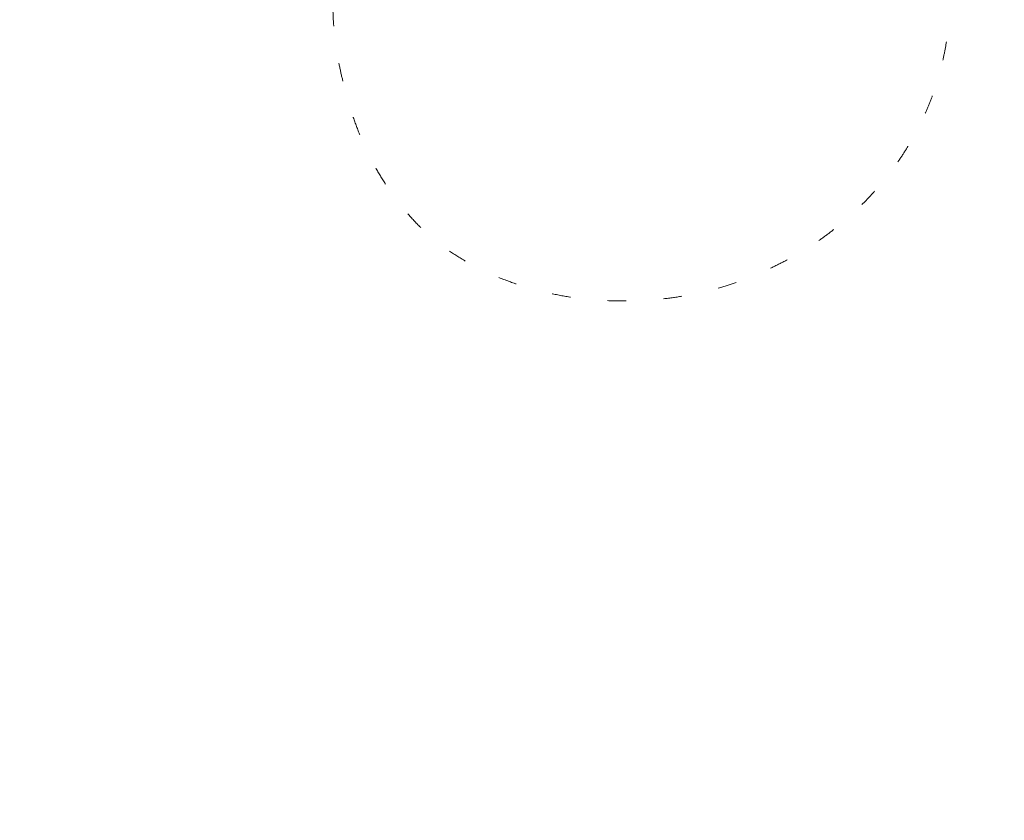
# Model space of a CAD drawing. Units: metres. Extents: x 553830 to 554428, y 6573416 to 6574012.
# Drawn here: x 553971 to 553981, y 6573679 to 6573687 of the extents above; entities that cross this region are included whole.
import ezdxf

# ---------------------------------------------------------------- set-up
doc = ezdxf.new("R2010")
doc.units = ezdxf.units.M
doc.header["$LTSCALE"] = 0.5
doc.linetypes.add('Line Type-15', pattern=[1.0580623999999998, 0.352679, -0.7053833999999999])
doc.layers.add('kolvikupiir', color=3, linetype='Line Type-15', lineweight=15, true_color=0x00ff00)
doc.layers.add('nõlv pind', color=3, linetype='Continuous', lineweight=5, true_color=0x00ff00)
doc.layers.add('None', color=7, linetype='Continuous', lineweight=5)
pattern_1 = [(45, (0, 0), (0.3535533905932738, -0.3535533905932738), [0.8, -0.2])]

# ---------------------------------------------------------------- blocks, each defined once
blk = doc.blocks.new('Group')
at = {"color": 255}
blk.add_wipeout([(-74.39942701530282, -7.793715969505968), (-74.39942701530282, -9.840894504834033), (-78.41676179032426, -10.71861539923755), (-86.93495079954248, -12.579698155485893), (-88.4740816858898, -13.078292969881318), (-89.92945919636945, -13.89165956927824), (-91.1981920842843, -14.97332762471288), (-92.23152365626535, -16.281729239421324), (-92.9897435595004, -17.766583273110406), (-93.44371382832276, -19.370827617981178), (-93.57598863989102, -21.032812063530855), (-93.3872437252891, -22.63964000437027), (-91.21239197601855, -32.593951925813535), (-89.03754022674798, -42.548263847256806), (-88.53894541235256, -44.08739473360412), (-87.72557881295565, -45.54277224408378), (-86.643910757521, -46.81150513199863), (-85.33550914281255, -47.844836703979674), (-83.8506551091235, -48.60305660721474), (-82.24641076425272, -49.057026876037085), (-80.58442631870302, -49.189301687605386), (-78.97759837786363, -49.00055677300341), (-74.39942701530282, -48.0003024033491), (-74.39942701530282, -50.04748093867717), (-78.64669116907065, -50.97543758172123), (-80.54673963832545, -51.19862543958343), (-82.60144784067916, -51.035094342152334), (-84.584772066614, -50.4738517640574), (-86.42049427838832, -49.536465942826275), (-88.03806870088849, -48.258960089876894), (-89.37533285620403, -46.69042803870455), (-90.38089643279254, -44.891147596392926), (-90.97047686626166, -43.071149816755565), (-93.16630070013429, -33.02084851495938), (-95.36212453400691, -22.97054721316323), (-95.58531239186908, -21.070498743908438), (-95.42178129443803, -19.015790541554715), (-94.86053871634306, -17.032466315619878), (-93.92315289511195, -15.196744103845575), (-92.64564704216258, -13.579169681345398), (-91.07711499099022, -12.24190552602986), (-89.2778345486786, -11.236341949441346), (-87.45783676904122, -10.646761515972209), (-78.84365837947013, -8.7647066751218)], dxfattribs=at).dxf.layer = 'nõlv pind'
blk.add_wipeout([(-56.30365126802497, -37.0281899000784), (-56.30697578480816, -37.21223295011009), (-56.314815942857926, -37.3961389820899), (-56.32716701955623, -37.579797217900875), (-56.34402157507629, -37.76309702868917), (-56.36536945686411, -37.94592800150279), (-56.39119780575396, -38.12818000580022), (-56.421491063714214, -38.30974325978891), (-56.45623098321906, -38.49050839655372), (-56.49539663823997, -38.670366529935535), (-56.53896443685086, -38.8492093201201), (-56.586908135438954, -39.02692903889802), (-56.63919885451296, -39.20341863455603), (-56.69580509609899, -39.378571796361086), (-56.75669276271373, -39.55228301859794), (-56.82182517790357, -39.72444766412177), (-56.89116310833704, -39.894962027387756), (-56.964664787437584, -40.06372339691944), (-57.04228594054208, -40.230630117178194), (-57.12397981157038, -40.39558164979677), (-57.209697191189285, -40.558478634139846), (-57.29938644645449, -40.7192229471552), (-57.39299355191233, -40.877717762479264), (-57.490462122142674, -41.03386760876181), (-57.59173344572339, -41.18757842717422), (-57.69674652059593, -41.33875762806713), (-57.805438090810696, -41.487314146742875), (-57.917742684630014, -41.63315849830947), (-58.033592653965925, -41.77620283158302), (-58.1529182151288, -41.916360982005926), (-58.27564749086246, -42.053548523549246), (-58.40170655364035, -42.187682819567684), (-58.53101947019671, -42.31868307257696), (-58.66350834726593, -42.446470372923045), (-58.799093378502526, -42.57096774631453), (-58.93769289255354, -42.692100200188904), (-59.07922340225429, -42.8097947688854), (-59.22359965491788, -42.92398055759671), (-59.370734683688276, -43.03458878507341), (-59.52053985992591, -43.14155282505516), (-59.672924946594165, -43.244808246403935), (-59.8277981526149, -43.34429285191486), (-59.98506618815987, -43.43994671578156), (-60.14463432084511, -43.53171221969319), (-60.306406432794105, -43.61953408754148), (-60.470285078535696, -43.703359418717156), (-60.63617154370149, -43.78313771997512), (-60.80396590448774, -43.85882093584979), (-60.97356708784579, -43.93036347760193), (-61.14487293236455, -43.99772225067953), (-61.317780249808834, -44.06085668067638), (-61.49218488727603, -44.119728737772604), (-61.66798178993394, -44.17430295964238), (-61.84506506430187, -44.2245464728151), (-62.02332804203691, -44.27042901247718), (-62.20266334417657, -44.3119229407499), (-70.67285766321834, -46.162519654697206), (-74.40366631193082, -46.977639351556135), (-74.40366631193082, -45.9540500838921), (-70.88630595779128, -45.18556529263934), (-62.90458881977845, -43.441692725978484), (-62.7372092044481, -43.40296505959063), (-62.57083042522872, -43.36014135590601), (-62.40555270248532, -43.31324741027814), (-62.24147559333794, -43.26231146986635), (-62.07869793170188, -43.20736421657654), (-61.91731776875388, -43.14843874857948), (-61.75743231386971, -43.08557056037374), (-61.599137876068866, -43.01879752140506), (-61.44252980600169, -42.94815985325537), (-61.28770243851362, -42.8737001054146), (-61.13474903582148, -42.79546312965064), (-60.98376173133574, -42.71349605299224), (-60.834831474162854, -42.62784824934138), (-60.68804797432088, -42.53857130973246), (-60.543499648701534, -42.44571901125559), (-60.40127356781116, -42.349347284663395), (-60.26145540332271, -42.24951418068042), (-60.124129376470314, -42.146279835035514), (-59.989378207317635, -42.03970643223829), (-59.85728306493027, -41.92985816812156), (-59.727923518482655, -41.81680121117215), (-59.6013774893285, -41.700603662673444), (-59.4777212040639, -41.58133551568374), (-59.357029148611296, -41.45906861287509), (-59.23937402335193, -41.33387660325787), (-59.12482669933385, -41.20583489781746), (-59.01345617558183, -41.075020624089404), (-58.90532953753498, -40.94151257970076), (-58.80051191663695, -40.805391184905275), (-58.69906645110317, -40.66673843414124), (-58.6010542478888, -40.52563784664119), (-58.506534345880134, -40.382174416122936), (-58.415563680331815, -40.236434559592574), (-58.328197048571155, -40.08850606529012), (-58.244487076990296, -39.93847803980911), (-58.164484189346, -39.786440854422224), (-58.08823657638625, -39.63248609064489), (-58.01579016682204, -39.47670648507005), (-57.947188599661544, -39.31919587350716), (-57.88247319792362, -39.16004913445889), (-57.821682943746445, -38.99936213197), (-57.764854454906015, -38.83723165788228), (-57.71202196275907, -38.67375537353088), (-57.663217291623326, -38.50903175091673), (-57.61846983960776, -38.34316001339069), (-57.57780656090427, -38.17624007588507), (-57.54125194955142, -38.008372484728724), (-57.50882802468024, -37.839658357081554), (-57.48055431725065, -37.67019932002546), (-57.45644785828681, -37.50009744934786), (-57.436523168618166, -37.32945520805514), (-57.42079225013277, -37.15837538465273), (-57.40926457854769, -36.98696103122916), (-57.401947097701246, -36.815315401381326), (-57.39884421537028, -36.64354188801842), (-57.39995780061508, -36.47174396108187), (-57.40528718265353, -36.30002510521891), (-57.41482915126518, -36.128488757447336), (-57.42857795872493, -35.9572382448489), (-57.44652532326527, -35.786376722328896), (-57.468660434064894, -35.616007110479586), (-57.49496995776074, -35.44623203358462), (-57.52543804647951, -35.27715375780201), (-57.56004634738384, -35.10887412956285), (-59.61768790706689, -25.69103407932497), (-61.67532946674994, -16.273194029087065), (-61.71405713309412, -16.105814413746607), (-61.7568808367794, -15.939435634526838), (-61.80377478240797, -15.77415791178305), (-61.85471072282046, -15.610080802635302), (-61.909657976110985, -15.447303140998905), (-61.96858344410875, -15.285922978050571), (-62.03145163231522, -15.126037523166069), (-62.09822467128461, -14.967743085364937), (-62.16886233943506, -14.811135015297474), (-62.24332208727657, -14.656307647809143), (-62.32155906304128, -14.50335424511676), (-62.40352613970044, -14.352366940630802), (-62.48917394335204, -14.20343668345771), (-62.57845088296174, -14.056653183615552), (-62.67130318143938, -13.912104857996034), (-62.76767490803233, -13.769878777105511), (-62.86750801201608, -13.63006061261693), (-62.97074235766177, -13.492734585764438), (-63.07731576045978, -13.357983416611653), (-63.18716402457729, -13.225888274224225), (-63.300220981527495, -13.096528727776558), (-63.41641853002699, -12.96998269862236), (-63.53568667701747, -12.846326413357744), (-63.65795357982692, -12.72563435790515), (-63.78314558944493, -12.60797923264581), (-63.91118729488612, -12.49343190862777), (-64.04200156861496, -12.382061384875819), (-64.1755096130044, -12.273934746829056), (-64.31163100780067, -12.169117125931123), (-64.45028375856548, -12.067671660397465), (-64.59138434606629, -11.969659457183226), (-64.73484777658533, -11.875139555174712), (-64.88058763311645, -11.784168889626578), (-65.02851612741968, -11.696802257866118), (-65.17854415290144, -11.613092286285479), (-65.33058133828908, -11.533089398641401), (-65.48453610206717, -11.45684178568191), (-65.64031570764273, -11.384395376117972), (-65.79782631920637, -11.315793808957764), (-65.95697305825534, -11.251078407220156), (-66.11766006074497, -11.190288153043298), (-66.2797905348334, -11.133459664203208), (-66.4432668191855, -11.080627172056616), (-66.60799044180033, -11.031822500921258), (-66.77386217932705, -10.987075048906092), (-66.94078211683335, -10.946411770203), (-67.10864970799037, -10.909857158850578), (-67.27736383563818, -10.87743323397983), (-67.44682287269492, -10.8491595265507), (-67.61692474337315, -10.825053067587326), (-67.7875669846665, -10.805128377919182), (-67.9586468080695, -10.78939745943429), (-68.13006116149369, -10.777869787849731), (-68.30170679134207, -10.770552307003818), (-68.47348030470555, -10.767449424673394), (-68.64527823164266, -10.76856300991875), (-68.81699708750615, -10.773892391957787), (-68.98853343527826, -10.78343436057002), (-69.1597839478772, -10.797183168030365), (-69.3306454703977, -10.815130532571324), (-69.50101508224748, -10.837265643371573), (-69.67079015914292, -10.86357516706805), (-69.83986843492599, -10.894043255787473), (-70.00814806316559, -10.928651556692465), (-74.40366631193082, -11.888999256033152), (-74.40366631193082, -10.86540998836913), (-69.73311917670958, -9.84497304734812), (-69.55281957502427, -9.807892724949923), (-69.37166427954243, -9.775248344179104), (-69.18976241144017, -9.747059568790029), (-69.00722354160112, -9.723343378646902), (-68.82415762461487, -9.704114059495879), (-68.64067493254457, -9.689383194359792), (-68.45688598850305, -9.67915965656097), (-68.27290150007786, -9.673449604376295), (-68.08883229264525, -9.672256477327693), (-67.90478924261295, -9.675580994110284), (-67.72088321063252, -9.683421152159482), (-67.53722497482092, -9.69577222885723), (-67.35392516403198, -9.712626784376752), (-67.17109419121768, -9.733974666164052), (-66.98884218691957, -9.759803015053386), (-66.8072789329302, -9.79009627301317), (-66.62651379616469, -9.824836192517537), (-66.44665566278216, -9.864001847537985), (-66.26781287259688, -9.907569646148438), (-66.09009315381822, -9.955513344736119), (-65.91360355815948, -10.007804063809715), (-65.73845039635366, -10.064410305395356), (-65.56473917411606, -10.125297972009733), (-65.39257452859145, -10.190430387199221), (-65.22206016532469, -10.259768317632364), (-65.05329879579223, -10.333269996732596), (-64.88639207553268, -10.410891149836814), (-64.7214405429133, -10.492585020864844), (-64.55854355856941, -10.578302400483494), (-64.39779924555324, -10.667991655748473), (-64.23930443022837, -10.761598761206109), (-64.083154583945, -10.859067331436258), (-63.92944376553175, -10.960338655016805), (-63.77826456463802, -11.065351729889194), (-63.62970804596144, -11.174043300103826), (-63.48386369439401, -11.28634789392305), (-63.340819361119614, -11.402197863258863), (-63.200661210695856, -11.521523424421666), (-63.063473669151705, -11.644252700155285), (-62.929339373132414, -11.770311762933147), (-62.79833912012231, -11.899624679489506), (-62.670551819775355, -12.032113556558734), (-62.546054446383046, -12.167698587795364), (-62.42492199250783, -12.306298101846444), (-62.307227423810495, -12.447828611547259), (-62.193041635098346, -12.592204864210949), (-62.08243340762082, -12.739339892981477), (-61.97546936763824, -12.889145069219254), (-61.872213946288625, -13.04153015588767), (-61.77272934077688, -13.19640336190858), (-61.67707547690934, -13.353671397453752), (-61.58530997299691, -13.51323953013921), (-61.4974881051478, -13.67501164208845), (-61.41366277397133, -13.838890287830296), (-61.33388447271257, -14.004776752996356), (-61.258201256837104, -14.172571113782922), (-61.18665871508417, -14.342172297141282), (-61.11929994200581, -14.513478141660379), (-61.05616551200821, -14.686385459105026), (-60.997293454911215, -14.860790096572593), (-60.9427192330407, -15.036586999230899), (-60.89247571986722, -15.213670273599234), (-60.84659318020443, -15.391933251334706), (-60.80509925197854, -15.571268553485197), (-58.64073354500903, -25.47758578475203), (-56.47636783803951, -35.38390301601886), (-56.439287515642015, -35.564202617703685), (-56.4066431348719, -35.745357913185046), (-56.37845435948349, -35.92725978128681), (-56.35473816934104, -36.10979865112534), (-56.33550885019067, -36.29286456811106), (-56.32077798505523, -36.476347260180816), (-56.31055444725703, -36.660136204221786), (-56.30484439507297, -36.844120692646385)], dxfattribs=at).dxf.layer = 'nõlv pind'
blk.add_wipeout([(-74.40366631193082, -10.865409988369123), (-74.40366631193082, -11.888999256033152), (-77.98986520117842, -12.672524123353305), (-85.97158233919126, -14.416396690014146), (-86.13896195452423, -14.455124356390975), (-86.30534073374379, -14.497948060075572), (-86.47061845648739, -14.544842005703458), (-86.63469556563497, -14.595777946115263), (-86.79747322727121, -14.650725199405102), (-86.95885339021942, -14.709650667402194), (-87.11873884510378, -14.772518855607991), (-87.27703328290481, -14.83929189457671), (-87.43364135297217, -14.90992956272649), (-87.58846872046043, -14.98438931056733), (-87.74142212315273, -15.062626286331373), (-87.89240942763864, -15.144593362989895), (-88.0413396848117, -15.230241166640845), (-88.18812318465382, -15.319518106249888), (-88.3326715102733, -15.412370404726886), (-88.47489759116384, -15.50874213131921), (-88.61471575565243, -15.608575235302332), (-88.75204178250493, -15.711809580947389), (-88.88679295165774, -15.818382983744769), (-89.01888809404521, -15.928231247861675), (-89.14824764049294, -16.041288204811266), (-89.27479366964718, -16.157485753310155), (-89.39844995491187, -16.276753900300044), (-89.51914201036455, -16.39902080310889), (-89.636797135624, -16.52421281272631), (-89.75134445964211, -16.652254518166934), (-89.86271498339418, -16.783068791895204), (-89.97084162144107, -16.916576836284065), (-90.07565924233913, -17.052698231079795), (-90.17710470787291, -17.191350981844046), (-90.2751169110873, -17.33245156934432), (-90.36963681309597, -17.475914999862816), (-90.46060747864426, -17.621654856393427), (-90.54797411040488, -17.769583350696124), (-90.6316840819857, -17.91961137617737), (-90.71168696962997, -18.0716485615645), (-90.78793458258964, -18.225603325342092), (-90.86038099215378, -18.38138293091717), (-90.92898255931419, -18.538893542480317), (-90.993697961052, -18.698040281528833), (-91.05448821522907, -18.858727284017995), (-91.11131670406938, -19.020857758105954), (-91.16414919621619, -19.184334042457586), (-91.21295386735179, -19.34905766507199), (-91.25770131936716, -19.514929402598277), (-91.2983645980705, -19.681849340104122), (-91.33491920942316, -19.849716931260716), (-91.36734313429415, -20.01843105890812), (-91.39561684172352, -20.187890095964455), (-91.41972330068715, -20.35799196664228), (-91.43964799035555, -20.52863420793522), (-91.4553789088407, -20.699714031337848), (-91.46690658042554, -20.87112838476164), (-91.47422406127171, -21.04277401460967), (-91.47732694360238, -21.214547527972776), (-91.47621335835731, -21.386345454909524), (-91.47088397631853, -21.558064310772657), (-91.46134200770659, -21.729600658544413), (-91.44759320024653, -21.900851171143024), (-91.42964583570584, -22.071712693663187), (-91.40751072490588, -22.24208230551264), (-91.38120120120968, -22.411857382407746), (-91.35073311249053, -22.58093565819049), (-91.31612481158585, -22.749215286429774), (-89.2584832519028, -32.16705533666767), (-87.20084169221975, -41.584895386905565), (-87.16211402582155, -41.75227500223355), (-87.11929032213723, -41.9186537814529), (-87.07239637650962, -42.083931504196286), (-87.02146043609807, -42.24800861334364), (-86.96651318280855, -42.410786274979685), (-86.90758771481175, -42.57216643792768), (-86.84471952660626, -42.73205189281185), (-86.77794648763785, -42.890346330612694), (-86.7073088194884, -43.04695440067988), (-86.63284907164787, -43.20178176816796), (-86.55461209588417, -43.35473517086012), (-86.472645019226, -43.50572247534588), (-86.38699721557538, -43.654652732518784), (-86.29772027596668, -43.801436232360786), (-86.20486797749004, -43.94598455798016), (-86.10849625089807, -44.08821063887058), (-86.00866314691531, -44.22802880335906), (-85.90542880127063, -44.36535483021149), (-85.79885539847359, -44.5001059993642), (-85.68900713435708, -44.63220114175162), (-85.57595017740788, -44.761560688199275), (-85.45975262890936, -44.88810671735349), (-85.34048448191986, -45.01176300261813), (-85.2182175791114, -45.13245505807079), (-85.09302556949436, -45.25011018333021), (-84.96498386405412, -45.364657507348355), (-84.83416959032624, -45.47602803110042), (-84.70066154593776, -45.584154669147324), (-84.56454015114244, -45.68897229004541), (-84.42588740037857, -45.79041775557925), (-84.28478681287869, -45.88842995879369), (-84.14132338236058, -45.98294986080242), (-83.99558352583037, -46.07392052635079), (-83.84765503152806, -46.161287158111506), (-83.69762700604721, -46.24499712969243), (-83.54558982066047, -46.3250000173368), (-83.39163505688325, -46.4012476302966), (-83.23585545130857, -46.47369403986087), (-83.07834483974578, -46.54229560702143), (-82.91919810069766, -46.60701100875939), (-82.75851109820888, -46.66780126293663), (-82.59638062412128, -46.724629751777115), (-82.43290433977002, -46.77746224392413), (-82.26818071715599, -46.82626691505992), (-82.10230897963005, -46.87101436707554), (-81.93538904212456, -46.91167764577908), (-81.7675214509683, -46.94823225713199), (-81.59880732332125, -46.980656182003216), (-81.42934828626527, -47.00892988943285), (-81.25924641558775, -47.033036348396735), (-81.08860417429516, -47.05296103806542), (-80.91752435089283, -47.06869195655086), (-80.74610999746936, -47.08021962813598), (-80.57446436762163, -47.08753710898246), (-80.40269085425882, -47.09063999131348), (-80.23089292732237, -47.089526406068714), (-80.05917407145952, -47.08419702403029), (-79.88763772368802, -47.074655055418674), (-79.7163872110897, -47.060906247958954), (-79.54552568856978, -47.042958883418635), (-79.37515607672059, -47.02082377261904), (-79.2053809998257, -46.99451424892323), (-79.03630272404318, -46.964046160204475), (-78.86802309580412, -46.929437859300165), (-74.40366631193082, -45.95405008389209), (-74.40366631193082, -46.977639351556135), (-79.1430519822601, -48.01311636864452), (-79.32335158394483, -48.05019669104199), (-79.50450687942609, -48.08284107181207), (-79.68640874752775, -48.111029847200456), (-79.86894761736619, -48.13474603734288), (-80.05201353435179, -48.15397535649321), (-80.23549622642146, -48.168706221628625), (-80.41928517046232, -48.17892975942679), (-80.60326965888682, -48.18463981161081), (-80.78733886631872, -48.18583293865878), (-80.97138191635031, -48.18250842187555), (-81.15528794833003, -48.17466826382575), (-81.33894618414088, -48.16231718712739), (-81.52224599492908, -48.14546263160729), (-81.70507696774258, -48.12411474981941), (-81.8873289720399, -48.098286400929524), (-82.06889222602848, -48.0679931429692), (-82.24965736279317, -48.033253223464314), (-82.42951549617487, -47.99408756844335), (-82.60835828635933, -47.9505197698324), (-82.78607800513711, -47.90257607124424), (-82.962567600795, -47.85028535217018), (-83.13772076259993, -47.7936791105841), (-83.31143198483664, -47.732791443969305), (-83.48359663036034, -47.66765902877941), (-83.65411099362619, -47.59832109834586), (-83.82287236315771, -47.52481941924526), (-83.98977908341634, -47.44719826614069), (-84.15473061603477, -47.36550439511233), (-84.31762760037769, -47.27978701549336), (-84.4783719133929, -47.190097760228085), (-84.63686672871683, -47.096490654770186), (-84.79301657499917, -46.99902208453979), (-84.94672739341144, -46.89775076095901), (-85.09790659430418, -46.7927376860864), (-85.24646311297977, -46.68404611587156), (-85.39230746454616, -46.57174152205218), (-85.53535179781953, -46.45589155271622), (-85.67550994824225, -46.33656599155327), (-85.81269748978535, -46.21383671581955), (-85.9468317858036, -46.0877776530416), (-86.07783203881269, -45.95846473648519), (-86.20561933915859, -45.82597585941592), (-86.33011671254985, -45.690390828179275), (-86.45124916642399, -45.55179131412821), (-86.56894373512029, -45.41026080442741), (-86.68312952383138, -45.265884551763776), (-86.79373775130784, -45.118749522993326), (-86.90070179128935, -44.968944346755656), (-87.00395721263789, -44.81655926008736), (-87.10344181814858, -44.66168605406661), (-87.19909568201503, -44.504418018521605), (-87.2908611859264, -44.34484988583634), (-87.37868305377444, -44.18307777388732), (-87.46250838494986, -44.019199128145715), (-87.54228668620758, -43.853312662979924), (-87.61796990208197, -43.68551830219365), (-87.68951244383383, -43.515917118835596), (-87.75687121691115, -43.34461127431684), (-87.82000564690773, -43.17170395687256), (-87.87887770400366, -42.997299319405386), (-87.93345192587314, -42.82150241674749), (-87.98369543904556, -42.64441914237958), (-88.02957797870734, -42.46615616464457), (-88.07107190699115, -42.28682086250744), (-90.23543761396066, -32.3805036312406), (-92.39980332093019, -22.474186399973775), (-92.43688364332809, -22.29388679828883), (-92.4695280240986, -22.11273150280733), (-92.49771679948738, -21.930829634705425), (-92.5214329896302, -21.748290764866717), (-92.54066230878091, -21.565224847880827), (-92.55539317391671, -21.381742155810883), (-92.56561671171524, -21.197953211769722), (-92.57132676389962, -21.01396872334493), (-92.57251989094793, -20.829899515912707), (-92.56919537416505, -20.64585646588082), (-92.56135521611559, -20.461950433900768), (-92.54900413941755, -20.278292198089567), (-92.53214958389773, -20.094992387301033), (-92.51080170211017, -19.912161414487166), (-92.48497335322057, -19.7299094101895), (-92.45468009526053, -19.548346156200566), (-92.4199401757559, -19.367581019435498), (-92.38077452073519, -19.187722886053436), (-92.33720672212448, -19.008880095868584), (-92.28926302353655, -18.83116037709042), (-92.2369723044627, -18.654670781432145), (-92.18036606287683, -18.47951761962681), (-92.11947839626222, -18.30580639738971), (-92.05434598107249, -18.13364175186561), (-91.98500805063914, -17.96312738859934), (-91.91150637153868, -17.794366019067397), (-91.83388521843428, -17.627459298808382), (-91.75219134740604, -17.46250776618954), (-91.66647396778718, -17.299610781846177), (-91.57678471252201, -17.138866468830557), (-91.48317760706422, -16.980371653506232), (-91.3857090368339, -16.824221807223445), (-91.28443771325318, -16.670510988810776), (-91.17942463838062, -16.519331787917615), (-91.07073306816584, -16.370775269241626), (-90.95842847434649, -16.22493091767479), (-90.84257850501055, -16.08188658440099), (-90.72325294384763, -15.941728433977858), (-90.60052366811391, -15.804540892434325), (-90.47446460533594, -15.670406596415667), (-90.3451516887795, -15.539406343406178), (-90.21266281171019, -15.411619043059872), (-90.07707778047347, -15.287121669668196), (-89.93847826642236, -15.165989215793637), (-89.7969477567215, -15.048294647096967), (-89.65257150405778, -14.934108858385478), (-89.50543647528724, -14.823500630908619), (-89.35563129904945, -14.716536590926708), (-89.20324621238105, -14.613281169577789), (-89.04837300636015, -14.513796564066723), (-88.89110497081501, -14.418142700199894), (-88.73153683812959, -14.326377196288156), (-88.56976472618041, -14.238555328439745), (-88.40588608043865, -14.154729997263978), (-88.23999961527267, -14.074951696005932), (-88.0722052544862, -13.999268480131178), (-87.90260407112797, -13.92772593837897), (-87.731298226609, -13.860367165301334), (-87.5583909091645, -13.797232735304448), (-87.38398627169708, -13.738360678208203), (-87.20818936903898, -13.683786456338403), (-87.03110609467083, -13.633542943165672), (-86.85284311693556, -13.587660403503605), (-86.6735078147931, -13.546166475242735), (-78.20331349575135, -11.695569761295431)], dxfattribs=at).dxf.layer = 'nõlv pind'
at = {"layer": 'nõlv pind', "linetype": 'Continuous', "lineweight": 5}
h = blk.add_hatch(dxfattribs=at)
h.set_pattern_fill('nlv', style=0, pattern_type=2)
h.set_pattern_definition(pattern_1)
edge = h.paths.add_edge_path()
edge.add_line((-78.20331349575135, -11.69556976129543), (-86.67350781479311, -13.54616647524274))
edge.add_arc((-85.07264560552856, -20.873324190656), 7.499999999972762, 102.3245080674576, 192.3245080678738)
edge.add_line((-92.39980332093019, -22.47418639997377), (-90.23543761396067, -32.38050363124061))
edge.add_line((-90.23543761396067, -32.38050363124061), (-88.07107190699115, -42.28682086250745))
edge.add_arc((-80.74391419158457, -40.68595865325329), 7.499999999964031, 192.3245080673909, 282.3245080679406)
edge.add_line((-79.1430519822601, -48.01311636864452), (-70.67285766321834, -46.16251965469721))
edge.add_line((-70.67285766321834, -46.16251965469721), (-62.20266334417657, -44.3119229407499))
edge.add_arc((-63.8035255534446, -36.98476522533443), 7.499999999975671, 282.3245080674799, 372.3245080678516)
edge.add_line((-56.47636783803951, -35.38390301601887), (-58.64073354500902, -25.47758578475204))
edge.add_line((-58.64073354500902, -25.47758578475204), (-60.80509925197853, -15.5712685534852))
edge.add_arc((-68.13225696741259, -17.17213076278219), 7.500000000000012, 12.3245080676658, 102.3245080676657)
edge.add_line((-69.73311917670958, -9.844973047348125), (-78.20331349575135, -11.69556976129543))
edge = h.paths.add_edge_path()
edge.add_line((-77.98986520117842, -12.67252412335331), (-85.97158233919126, -14.41639669001415))
edge.add_arc((-84.477444277211, -21.25507722439985), 6.99999999997457, 102.3245080674577, 192.3245080678739)
edge.add_line((-91.31612481158585, -22.74921528642978), (-89.2584832519028, -32.16705533666768))
edge.add_line((-89.2584832519028, -32.16705533666768), (-87.20084169221975, -41.58489538690557))
edge.add_arc((-80.36216115784028, -40.09075732493502), 6.999999999966426, 192.324508067391, 282.3245080679405)
edge.add_line((-78.86802309580412, -46.92943785930017), (-70.88630595779128, -45.18556529263934))
edge.add_line((-70.88630595779128, -45.18556529263934), (-62.90458881977845, -43.44169272597848))
edge.add_arc((-64.39872688176193, -36.6030121915907), 6.999999999977298, 282.3245080674798, 372.3245080678514)
edge.add_line((-57.56004634738384, -35.10887412956286), (-59.61768790706689, -25.69103407932497))
edge.add_line((-59.61768790706689, -25.69103407932497), (-61.67532946674995, -16.27319402908707))
edge.add_arc((-68.51401000115507, -17.76733209109759), 7.000000000000007, 12.32450806766576, 102.3245080676657)
edge.add_line((-70.00814806316559, -10.92865155669246), (-77.98986520117842, -12.67252412335331))
at = {"color": 255}
blk.add_wipeout([(-59.589230110060896, -35.87424586389848), (-59.59188972348744, -36.02148030392382), (-59.59816184992725, -36.16860512950767), (-59.6080427112859, -36.31553171815645), (-59.621526355701945, -36.46217156678709), (-59.638604661132206, -36.608436345037994), (-59.65926734024408, -36.75423794847594), (-59.68350194661228, -36.89948855166688), (-59.71129388221617, -37.04410066107873), (-59.742626406232894, -37.187987167784186), (-59.77748064512161, -37.331061399931855), (-59.81583560399208, -37.47323717495418), (-59.85766817925129, -37.6144288514806), (-59.90295317252011, -37.754551380924624), (-59.9516633058119, -37.8935203587141), (-60.00376923796377, -38.03125207513317), (-60.05923958231055, -38.167663565745954), (-60.11804092559097, -38.302672661371304), (-60.18013784807459, -38.43619803757829), (-60.24549294489722, -38.56815926367317), (-60.31406684859234, -38.69847685114763), (-60.38581825280451, -38.827072301559916), (-60.46070393717078, -38.95386815381917), (-60.53867879335506, -39.078788030845196), (-60.61969585221962, -39.201756685575134), (-60.70370631211766, -39.322700046289455), (-60.79065956828947, -39.44154526123006), (-60.880503243344926, -39.55822074248333), (-60.97318321881366, -39.67265620910217), (-61.068643667743956, -39.78478272944051), (-61.166827088330884, -39.89453276267514), (-61.26767433855319, -40.0018401994899), (-61.37112467179828, -40.10664040189732), (-61.47711577345365, -40.208870242174214), (-61.58558379844294, -40.308468140887385), (-61.696463409683744, -40.40537410398689), (-61.809687817444335, -40.49952975894407), (-61.92518881957522, -40.590878389913115), (-62.04289684259155, -40.67936497189448), (-62.16274098358165, -40.764936203879884), (-62.28464905291625, -40.8475405409589), (-62.408547617732836, -40.92712822536764), (-62.534362046168816, -41.003651316461), (-62.662016552317006, -41.0770637195903), (-62.79143424187621, -41.14732121386895), (-62.92253715846947, -41.214381478809486), (-63.05524633060211, -41.27820411981584), (-63.189481819231105, -41.33875069251559), (-63.32516276591755, -41.3959847259173), (-63.462207441532556, -41.44987174437938), (-63.600533295487985, -41.500379288376855), (-63.74005700546174, -41.54747693405384), (-63.88069452758806, -41.59113631154965), (-64.0223611470824, -41.63133112208783), (-64.16497152927045, -41.668037153817494), (-64.30843977098218, -41.70123229643567), (-71.31320254693713, -43.231656568523576), (-74.40919703631468, -43.90807991994076), (-74.40919703631468, -43.39628528610876), (-71.4199266942236, -42.743179387494656), (-64.6594025087831, -41.26611718904997), (-64.52191211047604, -41.234305177374225), (-64.38524382754584, -41.199128563633295), (-64.24947998386375, -41.16060853686755), (-64.11470235849269, -41.118768300100726), (-63.98099213643451, -41.07363305632695), (-63.848429859727226, -41.02522999332936), (-63.71709537892949, -40.97358826730321), (-63.587067805021675, -40.91873898529323), (-63.45842546175219, -40.86071518645598), (-63.33124583845842, -40.79955182215821), (-63.20560554338989, -40.73528573492352), (-63.081580257562315, -40.667955636239824), (-62.959244689170305, -40.59760208324093), (-62.83867252858582, -40.52426745427644), (-62.71993640396993, -40.44799592338474), (-62.60310783752426, -40.368833433684), (-62.48825720240874, -40.286827669698), (-62.37545368035143, -40.20202802863253), (-62.264765219976006, -40.11448559062052), (-62.156258495872116, -40.02425308795321), (-62.04999886843299, -39.931384873316205), (-61.94605034448493, -39.8359368870494), (-61.84447553873187, -39.73796662345072), (-61.74533563603867, -39.63753309614361), (-61.64869035457561, -39.53469680252946), (-61.55459790984647, -39.42951968734627), (-61.4631149796216, -39.32206510535538), (-61.3742966697974, -39.21239778317898), (-61.2881964812026, -39.100583780311254), (-61.20486627737128, -38.986690449326524), (-61.12435625330233, -38.87078639530863), (-61.04671490522378, -38.752941434525766), (-60.97198900138052, -38.633226552375824), (-60.900223553862844, -38.51171386062738), (-60.83146179149284, -38.38847655398228), (-60.765745133785025, -38.263588865985895), (-60.70311316599666, -38.13712602431166), (-60.6436036152832, -38.009164205446616), (-60.587252327972784, -37.87978048880567), (-60.5340932479738, -37.749052810301734), (-60.484158396328255, -37.617059915400134), (-60.4374778519236, -37.483881311685224), (-60.39407973337434, -37.349597220968015), (-60.35399018208426, -37.21428853096353), (-60.31723334650005, -37.078036746567136), (-60.283831367565035, -36.94092394075896), (-60.253804365382344, -36.80303270516623), (-60.227170427095295, -36.66444610031321), (-60.20394559599242, -36.52524760558856), (-60.18414386184355, -36.38552106896054), (-60.16777715247287, -36.24535065647009), (-60.154855326574165, -36.10482080153239), (-60.14538616777214, -35.964016154077314), (-60.13937537993397, -35.823021529559455), (-60.136826583733544, -35.681921857868495), (-60.13774131447034, -35.54080213217061), (-60.14211902114478, -35.39974735771175), (-60.149957066790066, -35.25884250061368), (-60.16125073006057, -35.11817243669353), (-60.17599320807586, -34.977821900337815), (-60.1941756205184, -34.8378754334616), (-60.215787014982844, -34.69841733458359), (-60.24081437357327, -34.559531608047884), (-60.26924262074468, -34.42130191342284), (-62.06007381221156, -26.22465481575729), (-63.85090500367846, -18.028007718091736), (-63.88271701531831, -17.890517319776365), (-63.91789362905979, -17.75384903684583), (-63.95641365582612, -17.618085193163438), (-63.99825389259351, -17.483307567792068), (-64.04338913636786, -17.3495973457336), (-64.09179219936604, -17.217035069026046), (-64.14343392539278, -17.085700588228065), (-64.19828320740335, -16.955673014319984), (-64.25630700624123, -16.827030671050288), (-64.3174703705396, -16.69985104775631), (-64.38173645777488, -16.574210752687563), (-64.44906655645921, -16.450185466859807), (-64.51942010945875, -16.327849898467626), (-64.59275473842385, -16.20727773788299), (-64.6690262693162, -16.088541613266962), (-64.74818875901755, -15.971713046821165), (-64.83019452300421, -15.85686241170555), (-64.91499416407031, -15.744058889648144), (-65.00253660208296, -15.633370429272652), (-65.09276910475091, -15.524863705168684), (-65.18563731938858, -15.418604077729526), (-65.28108530565602, -15.314655553781442), (-65.37905556925536, -15.213080748028368), (-65.4794890965631, -15.113940845335165), (-65.58232539017789, -15.017295563872132), (-65.68750250536175, -14.923203119143025), (-65.7949570873533, -14.831720188918204), (-65.90462440953031, -14.742901879094084), (-66.01643841239867, -14.65680169049935), (-66.13033174338405, -14.573471486668126), (-66.24623579740259, -14.492961462599297), (-66.36408075818609, -14.415320114520874), (-66.48379564033665, -14.340594210677764), (-66.60530833208574, -14.26882876316025), (-66.72854563873145, -14.200067000790426), (-66.85343332672844, -14.134350343082794), (-66.97989616840331, -14.071718375294637), (-67.10785798726894, -14.012208824581407), (-67.23724170391048, -13.955857537271228), (-67.36796938241503, -13.902698457272493), (-67.49996227731722, -13.85276360562721), (-67.63314088103272, -13.80608306122285), (-67.76742497175051, -13.762684942673864), (-67.90273366175556, -13.722595391384111), (-68.03898544615251, -13.685838555800217), (-68.17609825196124, -13.65243657686554), (-68.3139894875545, -13.62240957468319), (-68.45257609240805, -13.59577563639651), (-68.59177458713326, -13.572550805294014), (-68.7315011237618, -13.55274907114552), (-68.87167153625276, -13.536382361775267), (-69.01220139119096, -13.523460535876957), (-69.15300603864652, -13.51399137707535), (-69.29400066316485, -13.507980589237633), (-69.43510033485627, -13.505431793037644), (-69.5762200605546, -13.506346523774909), (-69.71727483501391, -13.510724230449817), (-69.8581796921124, -13.518562276095587), (-69.99884975603298, -13.529855939366591), (-70.13920029238909, -13.544598417382375), (-70.27914675926571, -13.562780829825435), (-70.41860485814409, -13.584392224290397), (-70.5574905846802, -13.609419582881358), (-70.69572027930559, -13.63784783005331), (-74.40919703631468, -14.44918079656997), (-74.40919703631468, -13.937386162737958), (-70.5582058360776, -13.096008575381134), (-70.41396615472937, -13.066344317462573), (-70.26904191834387, -13.040228812845932), (-70.12352042386206, -13.017677792534663), (-69.97748932799081, -12.998704840420167), (-69.83103659440184, -12.983321385099352), (-69.68425044074559, -12.971536692990476), (-69.53721928551238, -12.963357862751415), (-69.39003169477223, -12.958789821003677), (-69.24277632882614, -12.957835319364797), (-69.0955418888003, -12.960494932790873), (-68.94841706321596, -12.966767059230229), (-68.80149047456668, -12.97664792058842), (-68.65485062593551, -12.990131565004049), (-68.50858584768407, -13.007209870433883), (-68.36278424424559, -13.02787254954535), (-68.2175336410541, -13.052107155913177), (-68.07292153164168, -13.079899091516666), (-67.92903502493567, -13.111231615533029), (-67.78596079278744, -13.146085854421393), (-67.64378501776451, -13.184440813291538), (-67.50259334123751, -13.226273388550418), (-67.36247081179286, -13.271558381818927), (-67.22350183400278, -13.320268515110428), (-67.08577011758311, -13.372374447262018), (-66.94935862696968, -13.427844791608536), (-66.81434953134372, -13.486646134888723), (-66.68082415513608, -13.5487430573721), (-66.54886292904058, -13.614098154194515), (-66.41854534156546, -13.682672057889441), (-66.28994989115253, -13.754423462101421), (-66.16315403889263, -13.829309146467523), (-66.03823416186594, -13.90728400265165), (-65.91526550713533, -13.988301061516083), (-65.79432214642034, -14.072311521414), (-65.6754769314791, -14.159264777585705), (-65.55880145022513, -14.249108452641075), (-65.44436598360562, -14.34178842810973), (-65.33223946326663, -14.437248877039977), (-65.22248943003132, -14.535432297626862), (-65.11518199321587, -14.636279547849156), (-65.01038179080777, -14.739729881094242), (-64.90815195053023, -14.845720982749626), (-64.80855405181637, -14.954189007738933), (-64.7116480887162, -15.0650686189798), (-64.61749243375831, -15.178293026740448), (-64.52614380278861, -15.293794028871396), (-64.43765722080657, -15.411502051887823), (-64.35208598882052, -15.531346192878033), (-64.26948165174083, -15.653254262212776), (-64.18989396733143, -15.777152827029497), (-64.11337087623741, -15.90296725546564), (-64.03995847310745, -16.030621761614007), (-63.96970097882817, -16.160039451173397), (-63.902640713886996, -16.291142367766874), (-63.838818072879995, -16.423851539899722), (-63.77827150017961, -16.558087028528973), (-63.721037466777275, -16.693767975215664), (-63.667150448314594, -16.830812650830943), (-63.6166429043165, -16.969138504786656), (-63.56954525863892, -17.108662214760713), (-63.5258858811425, -17.24929973688736), (-63.48569107060372, -17.390966356382037), (-63.44898503887348, -17.53357673857041), (-63.41578989629276, -17.677044980290802), (-61.57159663118264, -26.117930668470834), (-59.72740336607252, -34.55881635665085), (-59.69773910815452, -34.70305603799871), (-59.67162360353844, -34.8479802743838), (-59.649072583227706, -34.9935017688652), (-59.63009963111375, -35.13953286473604), (-59.61471617579346, -35.2859855983246), (-59.602931483685104, -35.43277175198041), (-59.594752653446534, -35.57980290721319), (-59.5901846116993, -35.72699049795287)], dxfattribs=at).dxf.layer = 'nõlv pind'
blk.add_wipeout([(-74.4091970363147, -13.937386162737958), (-74.4091970363147, -14.449180796569976), (-77.45624446474609, -15.114910028497995), (-84.21676865018657, -16.59197222694268), (-84.35425904849629, -16.623784238607207), (-84.49092733142665, -16.658960852348187), (-84.62669117510889, -16.697480879114003), (-84.76146880048013, -16.739321115880898), (-84.89517902253849, -16.784456359654747), (-85.02774129924595, -16.83285942265241), (-85.1590757800438, -16.88450114867866), (-85.2891033539518, -16.939350430688734), (-85.41774569722142, -16.997374229526102), (-85.54492532051532, -17.058537593823985), (-85.670565615584, -17.122803681058784), (-85.79459090141171, -17.190133779742624), (-85.91692646980384, -17.26048733274167), (-86.03749863038846, -17.333821961706278), (-86.15623475500446, -17.410093492598143), (-86.27306332145025, -17.48925598229902), (-86.38791395656587, -17.57126174628521), (-86.50071747862327, -17.656061387350846), (-86.61140593899879, -17.743603825363017), (-86.71991266310278, -17.833836328030515), (-86.82617229054196, -17.926704542667714), (-86.9301208144901, -18.022152528934704), (-87.03169562024321, -18.12012279253358), (-87.13083552293648, -18.220556319840888), (-87.22748080439958, -18.323392613455233), (-87.32157324912875, -18.428569728638642), (-87.41305617935365, -18.536024310629756), (-87.50187448917785, -18.64569163280637), (-87.58797467777268, -18.757505635674313), (-87.67130488160402, -18.871398966659264), (-87.75181490567294, -18.987303020677388), (-87.82945625375147, -19.10514798146047), (-87.9041821575947, -19.224862863610646), (-87.97594760511235, -19.34637555535933), (-88.0447093674823, -19.46961286200466), (-88.11042602519007, -19.59450055000127), (-88.17305799297837, -19.720963391675753), (-88.23256754369176, -19.84892521054102), (-88.28891883100208, -19.978308927182205), (-88.34207791100098, -20.109036605686363), (-88.39201276264643, -20.241029500588205), (-88.43869330705095, -20.374208104303342), (-88.4820914256001, -20.50849219502078), (-88.52218097689004, -20.643800885025485), (-88.5589378124741, -20.780052669422112), (-88.59233979140897, -20.91716547523051), (-88.62236679359151, -21.05505671082345), (-88.64900073187837, -21.193643315676695), (-88.67222556298108, -21.33284181040157), (-88.69202729712975, -21.4725683470298), (-88.70839400650024, -21.612738759520454), (-88.72131583239873, -21.75326861445835), (-88.73078499120054, -21.894073261913626), (-88.73679577903847, -22.03506788643167), (-88.73934457523868, -22.176167558122813), (-88.73842984450162, -22.317287283820875), (-88.73405213782692, -22.458342058279904), (-88.72621409218137, -22.599246915378146), (-88.71492042891059, -22.73991697929845), (-88.70017795089502, -22.88026751565431), (-88.68199553845218, -23.020213982530677), (-88.66038414398746, -23.15967208140882), (-88.63535678539672, -23.29855780794467), (-88.60692853822502, -23.4367875025698), (-86.81609734675813, -31.633434600235354), (-85.02526615529123, -39.83008169790091), (-84.99345414360697, -39.96757209620604), (-84.9582775298663, -40.10424037913622), (-84.91975750310074, -40.240004222818285), (-84.87791726633415, -40.374781848189336), (-84.8327820225606, -40.50849207024751), (-84.78437895956323, -40.64105434695479), (-84.73273723353728, -40.77238882775251), (-84.67788795152754, -40.902416401660346), (-84.61986415269047, -41.031058744929815), (-84.55870078839288, -41.15823836822359), (-84.49443470115841, -41.28387866329216), (-84.42710460247491, -41.40790394911974), (-84.3567510494762, -41.530239517511774), (-84.28341642051191, -41.650811678096275), (-84.20714488962038, -41.76954780271219), (-84.12798239991986, -41.88637636915789), (-84.04597663593401, -42.00122700427342), (-83.96117699486874, -42.11403052633077), (-83.8736345568569, -42.22471898670622), (-83.78340205418975, -42.33322571081016), (-83.6905338395529, -42.43948533824931), (-83.59508585328626, -42.54343386219742), (-83.49711558968774, -42.64500866795052), (-83.39668206238079, -42.74414857064377), (-83.29384576876679, -42.84079385210687), (-83.18866865358373, -42.934886296836055), (-83.08121407159297, -43.02636922706097), (-82.97154674941672, -43.115187536885216), (-82.85973274654914, -43.20128772548008), (-82.74583941556453, -43.28461792931144), (-82.62993536154677, -43.36512795338044), (-82.51209040076405, -43.44276930145904), (-82.39237551861423, -43.517495205302346), (-82.2708628268659, -43.58926065282008), (-82.14762552022091, -43.65802241519012), (-82.02273783222465, -43.723739072898), (-81.89627499055054, -43.786371040686404), (-81.7683131716856, -43.845880591399904), (-81.63892945504476, -43.902231878710374), (-81.50820177654093, -43.955390958709415), (-81.37620888163944, -44.005325810355004), (-81.24303027792463, -44.05200635475968), (-81.1087461872075, -44.09540447330902), (-80.97343749720312, -44.13549402459913), (-80.83718571280683, -44.17225086018338), (-80.70007290699873, -44.20565283911844), (-80.56218167140611, -44.235679841301184), (-80.42359506655318, -44.26231377958827), (-80.28439657182861, -44.28553861069118), (-80.14467003520066, -44.30534034484009), (-80.0044996227103, -44.32170705421079), (-79.86396976777267, -44.33462888010955), (-79.7231651203177, -44.34409803891161), (-79.5821704957999, -44.350108826749796), (-79.44107082410905, -44.35265762295026), (-79.29995109841124, -44.3517428922135), (-79.15889632395245, -44.347365185539076), (-79.01799146685445, -44.33952713989382), (-78.87732140293438, -44.32823347662334), (-78.73697086657874, -44.31349099860809), (-78.59702439970262, -44.295308586165554), (-78.45756630082468, -44.27369719170113), (-78.31868057428906, -44.248669833110725), (-78.1804508796641, -44.220241585939334), (-74.4091970363147, -43.396285286108764), (-74.4091970363147, -43.90807991994076), (-78.31796532289209, -44.7620808406115), (-78.46220500423988, -44.79174509852947), (-78.60712924062489, -44.81786060314555), (-78.7526507351062, -44.84041162345625), (-78.89868183097695, -44.85938457557019), (-79.04513456456544, -44.87476803089045), (-79.19192071822117, -44.886552722998786), (-79.33895187345387, -44.89473155323732), (-79.48613946419346, -44.89929959498454), (-79.633394830139, -44.9002540966229), (-79.78062927016425, -44.89759448319633), (-79.92775409574803, -44.891322356756476), (-80.07468068439672, -44.8814414953978), (-80.22132053302728, -44.86795785098172), (-80.3675853112781, -44.850879545551415), (-80.51338691471594, -44.83021686643951), (-80.65863751790678, -44.805982260071254), (-80.80324962731855, -44.77819032446734), (-80.9471361340239, -44.74685780045057), (-81.09021036617146, -44.7120035615618), (-81.23238614119371, -44.67364860269128), (-81.37357781772002, -44.63181602743203), (-81.51370034716395, -44.58653103416317), (-81.65266932495332, -44.537820900871324), (-81.79040104137229, -44.48571496871941), (-81.92681253198496, -44.43024462437257), (-82.0618216276102, -44.3714432810921), (-82.19534700381708, -44.30934635860844), (-82.32730822991181, -44.24399126178575), (-82.45762581738617, -44.17541735809057), (-82.58622126779835, -44.10366595387836), (-82.71301712005746, -44.028780269512026), (-82.83793699708335, -43.950805413327714), (-82.96090565181316, -43.86978835446309), (-83.08184901252736, -43.785777894565), (-83.2006942274678, -43.69882463839314), (-83.31736970872095, -43.60898096333763), (-83.43180517533963, -43.51630098786885), (-83.5439316956778, -43.420840538938506), (-83.6536817289123, -43.32265711835154), (-83.7609891657269, -43.22180986812917), (-83.86578936813416, -43.118359534884036), (-83.96801920841088, -43.01236843322863), (-84.0676171071239, -42.90390040823931), (-84.16452307022321, -42.79302079699845), (-84.25867872518023, -42.679796389237815), (-84.3500273561491, -42.56429538710691), (-84.43851393813027, -42.44658736409055), (-84.52408517011548, -42.32674322310042), (-84.60668950719432, -42.20483515376577), (-84.68627719160285, -42.08093658894917), (-84.76280028269603, -41.95512216051317), (-84.83621268582513, -41.82746765436496), (-84.90647018010355, -41.69804996480575), (-84.97353044504389, -41.56694704821247), (-85.03735308605005, -41.434237876079834), (-85.09789965874958, -41.3000023874508), (-85.15513369215107, -41.164321440764375), (-85.20902071061292, -41.02727676514937), (-85.25952825461017, -40.88895091119394), (-85.30662590028692, -40.7494272012202), (-85.35028527778253, -40.60878967909388), (-85.39048008832046, -40.46712305959956), (-85.42718612004988, -40.32451267741155), (-85.46038126267692, -40.18104443570184), (-87.30457452778704, -31.740158747521825), (-89.14876779289716, -23.299273059341793), (-89.17843205081547, -23.15503337799383), (-89.20454755543187, -23.01010914160863), (-89.22709857574291, -22.86458764712711), (-89.24607152785715, -22.71855655125615), (-89.26145498317773, -22.572103817667433), (-89.27323967528638, -22.42531766401148), (-89.28141850552518, -22.278286508778557), (-89.28598654727271, -22.131098918038724), (-89.28694104891136, -21.983843552092942), (-89.28428143548504, -21.83660911206742), (-89.27800930904547, -21.689484286483392), (-89.26812844768705, -21.542557697834432), (-89.25464480327119, -21.395917849203606), (-89.23756649784116, -21.24965307095252), (-89.21690381872945, -21.10385146751438), (-89.19266921236144, -20.95860086432323), (-89.16487727675772, -20.813988754911172), (-89.13354475274114, -20.67010224820553), (-89.09869051385257, -20.527028016057663), (-89.06033555498225, -20.38485224103512), (-89.01850297972315, -20.243660564508495), (-88.97321798645446, -20.103538035064233), (-88.92450785316277, -19.964569057274552), (-88.87240192101102, -19.826837340855278), (-88.8169315766643, -19.690425850242264), (-88.75813023338395, -19.555416754616708), (-88.69603331090042, -19.421891378409498), (-88.63067821407783, -19.28993015231442), (-88.56210431038274, -19.159612564839733), (-88.49035290617061, -19.031017114427236), (-88.41546722180438, -18.90422126216778), (-88.33749236562011, -18.779301385141544), (-88.25647530675555, -18.6563327304114), (-88.17246484685751, -18.535389369696887), (-88.08551159068568, -18.416544154756096), (-87.99566791563021, -18.299868673502623), (-87.90298794016145, -18.1854332068836), (-87.8075274912311, -18.07330668654508), (-87.70934407064414, -17.96355665331025), (-87.60849682042176, -17.85624921649533), (-87.5050464871766, -17.75144901408774), (-87.39905538552117, -17.649219173810692), (-87.29058736053179, -17.54962127509736), (-87.17970774929088, -17.452715311997707), (-87.0664833415302, -17.358559657040367), (-86.95098233939923, -17.26721102607118), (-86.8332743163828, -17.178724444089703), (-86.71343017539259, -17.09315321210417), (-86.59152210605785, -17.010548875025037), (-86.46762354124115, -16.93096119061618), (-86.34180911280502, -16.854438099522724), (-86.2141546066567, -16.78102569639333), (-86.08473691709736, -16.710768202114608), (-85.95363400050392, -16.643707937173993), (-85.82092482837115, -16.579885296167546), (-85.68668933974197, -16.519338723467754), (-85.5510083930554, -16.462104690065985), (-85.41396371744023, -16.40821767160388), (-85.27563786348463, -16.357710127606367), (-85.1361141535107, -16.31061248192937), (-84.99547663138421, -16.266953104433526), (-84.85381001188969, -16.226758293895344), (-84.71119962970147, -16.190052262165693), (-84.56773138798752, -16.156857119556975), (-77.56296861203255, -14.626432847469061)], dxfattribs=at).dxf.layer = 'nõlv pind'
at = {"layer": 'nõlv pind', "linetype": 'Continuous', "lineweight": 5}
h = blk.add_hatch(dxfattribs=at)
h.set_pattern_fill('nlv', style=0, pattern_type=2)
h.set_pattern_definition(pattern_1)
edge = h.paths.add_edge_path()
edge.add_line((-77.56296861203255, -14.62643284746906), (-84.56773138798752, -16.15685711955697))
edge.add_arc((-83.28704162057586, -22.01858329188755), 5.999999999978187, 102.3245080674577, 192.3245080678741)
edge.add_line((-89.14876779289715, -23.29927305934179), (-87.30457452778704, -31.74015874752182))
edge.add_line((-87.30457452778704, -31.74015874752182), (-85.46038126267692, -40.18104443570184))
edge.add_arc((-79.59865509035166, -38.90035466829853), 5.999999999971205, 192.3245080673908, 282.3245080679407)
edge.add_line((-78.31796532289209, -44.7620808406115), (-71.31320254693713, -43.23165656852358))
edge.add_line((-71.31320254693713, -43.23165656852358), (-64.30843977098218, -41.70123229643567))
edge.add_arc((-65.58912953839659, -35.83950612410329), 5.999999999980526, 282.3245080674798, 372.3245080678516)
edge.add_line((-59.72740336607252, -34.55881635665085), (-61.57159663118264, -26.11793066847083))
edge.add_line((-61.57159663118264, -26.11793066847083), (-63.41578989629276, -17.67704498029081))
edge.add_arc((-69.27751606864001, -18.95773474772841), 6.00000000000002, 12.32450806766583, 102.3245080676657)
edge.add_line((-70.5582058360776, -13.09600857538114), (-77.56296861203255, -14.62643284746906))
edge = h.paths.add_edge_path()
edge.add_line((-77.45624446474608, -15.11491002849799), (-84.21676865018657, -16.59197222694267))
edge.add_arc((-82.98944095641441, -22.20945980876122), 5.749999999981363, 102.3245080674799, 192.3245080678514)
edge.add_line((-88.606928538225, -23.4367875025698), (-86.81609734675813, -31.63343460023535))
edge.add_line((-86.81609734675813, -31.63343460023535), (-85.02526615529123, -39.83008169790091))
edge.add_arc((-79.40777857347952, -38.6027540041394), 5.749999999972416, 192.3245080673908, 282.3245080679407)
edge.add_line((-78.1804508796641, -44.22024158593933), (-71.4199266942236, -42.74317938749466))
edge.add_line((-71.4199266942236, -42.74317938749466), (-64.6594025087831, -41.26611718904998))
edge.add_arc((-65.88673020255527, -35.64862960723144), 5.749999999981357, 282.32450806748, 372.3245080678516)
edge.add_line((-60.26924262074468, -34.42130191342284), (-62.06007381221157, -26.2246548157573))
edge.add_line((-62.06007381221157, -26.2246548157573), (-63.85090500367846, -18.02800771809173))
edge.add_arc((-69.46839258551124, -19.2553354118861), 5.750000000000009, 12.32450806766585, 102.3245080676656)
edge.add_line((-70.69572027930559, -13.63784783005331), (-77.45624446474608, -15.11491002849799))
blk = doc.blocks.new('Group-1110')
at = {"color": 255, "transparency": 33554687}
blk.add_wipeout([(83.67422144958971, 307.73368097305297), (83.67422144958971, 297.73368097305297), (-196.8913785504103, 297.73368097305297), (-196.8913785504103, -102.26631902694706), (83.67422144958971, -102.26631902694706), (83.67422144958971, -112.26631902694703), (-216.89137855041025, -112.26631902694703), (-216.89137855041025, 307.73368097305297)], dxfattribs=at).dxf.layer = 'None'

msp = doc.modelspace()

# ---------------------------------------------------------------- block references
at = {"layer": 'None', "color": 7, "transparency": 33554687}
msp.add_blockref('Group', (554055.0929590289, 6573704.683680973), dxfattribs=at)

# ---------------------------------------------------------------- next in the draw order: linework, layer by layer
at = {"layer": 'kolvikupiir', "transparency": 33554687}
msp.add_open_spline([(553979.0877842241, 6573690.174033724), (553979.1064262858, 6573690.158546622), (553979.1250683476, 6573690.14305952), (553979.3744797928, 6573689.914137156), (553979.7513065847, 6573689.344752632), (553980.1311481497, 6573688.304587541), (553980.2173274086, 6573687.107509553), (553980.0208621374, 6573686.153116558), (553979.5045322182, 6573685.32684576), (553978.7312561729, 6573684.695982293), (553977.6880213605, 6573684.301127221), (553976.4505535124, 6573684.304212031), (553975.3672580209, 6573684.744058943), (553974.6845519121, 6573685.559419728), (553974.3512420837, 6573686.599622414), (553974.32714801, 6573687.471786591), (553974.4144031776, 6573688.367633256), (553974.7918665345, 6573689.269420981), (553975.3370856739, 6573689.862580949), (553976.1080291923, 6573690.119006636), (553976.7415416618, 6573690.204652524), (553977.3720006438, 6573690.291724381), (553977.9812862206, 6573690.391264516), (553978.358716673, 6573690.417862134), (553978.7989139017, 6573690.372564195), (553979.0531877563, 6573690.202775127), (553979.0704859903, 6573690.188404426), (553979.0877842241, 6573690.174033724)], degree=2, knots=[0, 0, 0, 0.003232702975878748, 0.003232702975878748, 0.04838933499079067, 0.09354596700570325, 0.1387025990206159, 0.1838592310355283, 0.2290158630504407, 0.2741724950653528, 0.3193291270802656, 0.3644857590951784, 0.4096423911100905, 0.4547990231250026, 0.4999556551399151, 0.5451122871548266, 0.590268919169738, 0.6354255511846492, 0.6805821831995601, 0.7257388152144708, 0.7708954472293825, 0.8160520792442941, 0.8612087112592057, 0.9063653432741187, 0.9515219752890295, 0.9966786073039384, 0.9966786073039384, 1, 1, 1], dxfattribs=at)

# ---------------------------------------------------------------- next in the draw order: block references
at = {"layer": 'None', "color": 7, "transparency": 33554687}
msp.add_blockref('Group-1110', (554055.0929590289, 6573704.683680973), dxfattribs=at)

doc.saveas('drawing.dxf')
